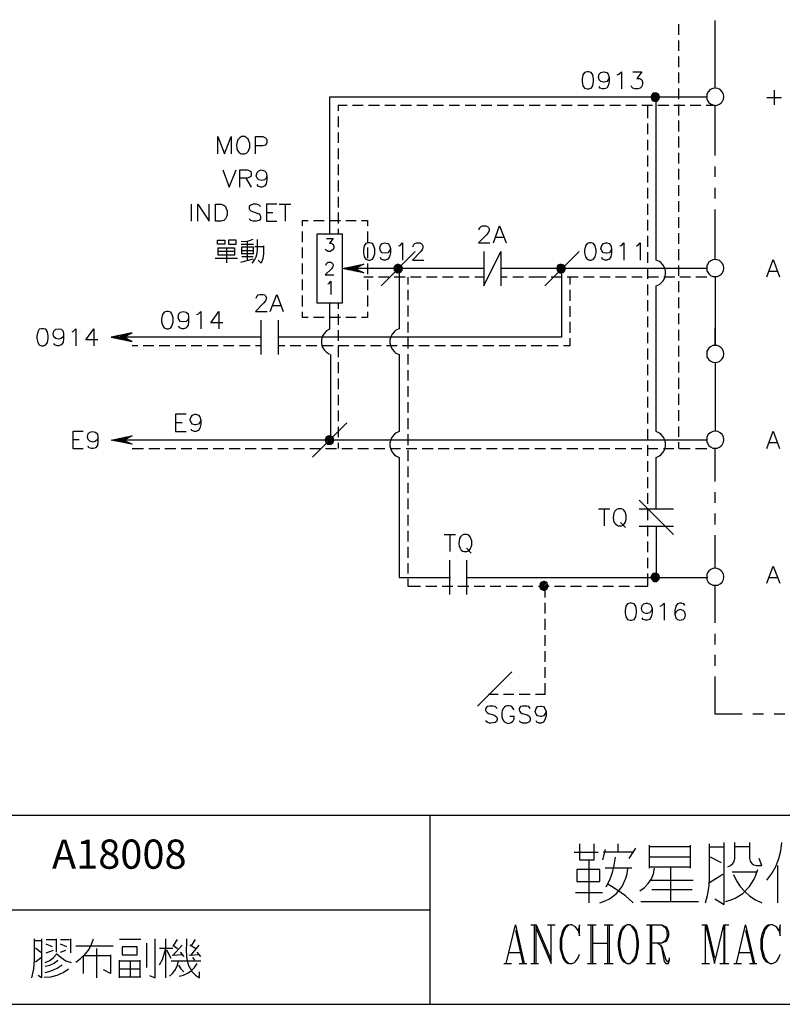
# Model space of a CAD drawing. Units: millimetres. Extents: x -1595 to 5917, y -2232 to 219.
# Drawn here: x 1443 to 1509, y -432 to -347 of the extents above; entities that cross this region are included whole.
import ezdxf
from ezdxf.enums import TextEntityAlignment as Align

# ---------------------------------------------------------------- set-up
doc = ezdxf.new("R2010")
doc.units = ezdxf.units.MM
doc.layers.add('P', color=7, linetype='Continuous')
doc.layers.add('字型', color=3, linetype='Continuous')
doc.styles.add('CHINA', font='romans.shx', dxfattribs={"bigfont": 'chineset.shx'})

msp = doc.modelspace()

# ---------------------------------------------------------------- linework, layer by layer
at = {"layer": 'P'}
for points in [[(1626.899, -432.003), (1549.147, -432.003), (1549.147, -415.705), (1626.899, -415.705), (1626.899, -432.003), (1686.131, -432.003), (1686.131, -408.314), (1686.131, -230.62), (1404.773, -230.62), (1404.773, -408.314), (1404.773, -415.705), (1404.773, -432.003), (1478.803, -432.003), (1478.803, -415.705), (1404.773, -415.705), (1404.773, -408.314), (1404.773, -230.62), (1686.131, -230.62), (1686.131, -408.314), (1686.131, -415.705), (1626.899, -415.705)], [(1500.234, -347.39), (1500.234, -348.307)], [(1503.427, -352.911), (1503.427, -347.072)], [(1500.234, -348.783), (1500.234, -349.683)], [(1500.234, -350.159), (1500.234, -351.094)], [(1492.35, -351.482), (1492.138, -351.552), (1491.997, -351.764), (1491.927, -352.117), (1491.927, -352.329), (1491.997, -352.699), (1492.138, -352.911), (1492.35, -352.964), (1492.491, -352.964), (1492.703, -352.911), (1492.844, -352.699), (1492.914, -352.329), (1492.914, -352.117), (1492.844, -351.764), (1492.703, -351.552), (1492.491, -351.482), (1492.35, -351.482), (1492.35, -351.482)], [(1494.255, -351.976), (1494.184, -352.187), (1494.043, -352.329), (1493.832, -352.399), (1493.761, -352.399), (1493.549, -352.329), (1493.408, -352.187), (1493.338, -351.976), (1493.408, -351.694), (1493.549, -351.552), (1493.761, -351.482), (1493.832, -351.482), (1494.043, -351.552), (1494.184, -351.694), (1494.255, -351.976), (1494.255, -352.329), (1494.184, -352.699), (1494.043, -352.911), (1493.832, -352.964), (1493.69, -352.964), (1493.479, -352.911), (1493.408, -352.752)], [(1494.96, -351.764), (1495.102, -351.694), (1495.313, -351.482), (1495.313, -352.964)], [(1496.301, -351.482), (1497.077, -351.482), (1496.654, -352.064), (1496.865, -352.064), (1497.007, -352.117), (1497.077, -352.187), (1497.148, -352.399), (1497.148, -352.54), (1497.077, -352.752), (1496.936, -352.911), (1496.724, -352.964), (1496.513, -352.964), (1496.301, -352.911), (1496.23, -352.822), (1496.16, -352.699)], [(1500.234, -351.552), (1500.234, -352.47)], [(1498.241, -354.04), (1498.594, -353.669), (1498.576, -353.546), (1498.488, -353.405), (1498.382, -353.334), (1498.241, -353.316), (1498.1, -353.334), (1497.994, -353.405), (1497.906, -353.546), (1497.853, -353.669), (1497.906, -353.81), (1497.977, -353.934), (1498.047, -353.987), (1498.118, -354.022), (1498.206, -354.04), (1498.294, -354.04), (1498.365, -354.022), (1498.453, -353.969), (1498.576, -353.81), (1498.594, -353.669), (1498.594, -353.669)], [(1497.889, -353.757), (1498.312, -353.299)], [(1497.889, -353.616), (1498.171, -353.299)], [(1497.906, -353.828), (1498.418, -353.352)], [(1497.959, -353.916), (1498.488, -353.387)], [(1498.03, -353.987), (1498.559, -353.475)], [(1498.118, -354.022), (1498.594, -353.563)], [(1500.234, -352.928), (1500.234, -353.863)], [(1504.168, -353.651), (1504.133, -353.422), (1504.027, -353.21), (1503.85, -353.034), (1503.656, -352.928), (1503.427, -352.911), (1503.198, -352.928), (1502.986, -353.034), (1502.81, -353.21), (1502.704, -353.422), (1502.686, -353.651), (1502.704, -353.863), (1502.739, -353.969), (1502.863, -354.145), (1503.021, -354.269), (1503.198, -354.357), (1503.392, -354.392), (1503.586, -354.375), (1503.78, -354.286), (1503.939, -354.163), (1504.027, -354.075), (1504.133, -353.863), (1504.168, -353.651), (1504.168, -353.651)], [(1508.507, -353.069), (1508.507, -354.339)], [(1502.686, -353.669), (1470.107, -353.669), (1470.107, -365.522)], [(1471.642, -354.41), (1470.848, -354.41), (1470.848, -354.869)], [(1473.018, -354.41), (1472.1, -354.41)], [(1474.411, -354.41), (1473.476, -354.41)], [(1475.805, -354.41), (1474.87, -354.41)], [(1477.18, -354.41), (1476.246, -354.41)], [(1478.574, -354.41), (1477.639, -354.41)], [(1479.95, -354.41), (1479.05, -354.41)], [(1481.343, -354.41), (1480.426, -354.41)], [(1482.754, -354.41), (1481.819, -354.41)], [(1484.13, -354.41), (1483.195, -354.41)], [(1485.524, -354.41), (1484.589, -354.41)], [(1486.899, -354.41), (1485.982, -354.41)], [(1488.293, -354.41), (1487.358, -354.41)], [(1489.669, -354.41), (1488.752, -354.41)], [(1491.062, -354.41), (1490.127, -354.41)], [(1492.456, -354.41), (1491.539, -354.41)], [(1493.832, -354.41), (1492.932, -354.41)], [(1495.243, -354.41), (1494.308, -354.41)], [(1496.619, -354.41), (1495.701, -354.41)], [(1496.848, -389.229), (1498.329, -389.229), (1498.329, -384.784), (1498.594, -384.661), (1498.718, -384.555), (1498.929, -384.325), (1499.053, -384.079), (1499.123, -383.814), (1499.123, -383.532), (1499.053, -383.267), (1498.929, -383.02), (1498.718, -382.791), (1498.594, -382.685), (1498.329, -382.562), (1498.329, -369.967), (1498.594, -369.844), (1498.718, -369.738), (1498.929, -369.526), (1499.053, -369.28), (1499.123, -368.997), (1499.123, -368.715), (1499.053, -368.45), (1498.912, -368.186), (1498.718, -367.957), (1498.594, -367.868), (1498.329, -367.745), (1498.329, -353.687)], [(1498.012, -354.41), (1497.077, -354.41)], [(1497.589, -355.486), (1497.589, -354.428)], [(1498.418, -354.004), (1498.576, -353.828)], [(1499.405, -354.41), (1498.471, -354.41)], [(1500.781, -354.41), (1499.846, -354.41)], [(1500.234, -354.322), (1500.234, -355.257)], [(1502.175, -354.41), (1501.24, -354.41)], [(1503.427, -354.41), (1502.633, -354.41)], [(1503.427, -358.731), (1503.427, -354.392)], [(1507.872, -353.704), (1509.142, -353.704)], [(1470.848, -355.345), (1470.848, -356.262)], [(1497.589, -356.879), (1497.589, -355.962)], [(1500.234, -355.698), (1500.234, -356.632)], [(1470.848, -356.738), (1470.848, -357.638)], [(1460.459, -358.573), (1460.459, -357.091), (1461.023, -358.573), (1461.605, -357.091), (1461.605, -358.573)], [(1462.505, -357.091), (1462.364, -357.179), (1462.24, -357.303), (1462.187, -357.373), (1462.117, -357.55), (1462.064, -357.832), (1462.099, -358.114), (1462.17, -358.29), (1462.276, -358.432), (1462.417, -358.537), (1462.505, -358.573), (1462.787, -358.573), (1462.928, -358.52), (1463.087, -358.361), (1463.14, -358.238), (1463.21, -358.026), (1463.21, -357.673), (1463.14, -357.461), (1463.087, -357.303), (1462.928, -357.179), (1462.787, -357.091), (1462.505, -357.091), (1462.505, -357.091)], [(1463.722, -358.573), (1463.722, -357.091), (1464.357, -357.091), (1464.569, -357.179), (1464.622, -357.25), (1464.692, -357.391), (1464.692, -357.603), (1464.622, -357.726), (1464.569, -357.814), (1464.357, -357.885), (1463.722, -357.885)], [(1497.589, -358.255), (1497.589, -357.356)], [(1500.234, -357.091), (1500.234, -358.026)], [(1470.848, -358.114), (1470.848, -359.049)], [(1497.589, -359.666), (1497.589, -358.731)], [(1500.234, -358.502), (1500.234, -359.402)], [(1470.848, -359.508), (1470.848, -360.425)], [(1460.882, -359.966), (1461.447, -361.448), (1462.029, -359.966)], [(1462.364, -361.448), (1462.364, -359.966), (1462.999, -359.966), (1463.21, -360.037), (1463.299, -360.107), (1463.352, -360.248), (1463.352, -360.39), (1463.299, -360.531), (1463.21, -360.601), (1462.999, -360.672), (1462.364, -360.672)], [(1464.692, -360.46), (1464.622, -360.672), (1464.48, -360.813), (1464.269, -360.883), (1463.987, -360.813), (1463.845, -360.672), (1463.775, -360.46), (1463.845, -360.178), (1463.987, -360.037), (1464.198, -359.966), (1464.48, -360.037), (1464.622, -360.178), (1464.692, -360.46), (1464.692, -360.813), (1464.622, -361.166), (1464.48, -361.377), (1464.269, -361.448), (1464.145, -361.448), (1463.934, -361.377), (1463.845, -361.236)], [(1497.589, -361.042), (1497.589, -360.125)], [(1500.234, -359.878), (1500.234, -360.795)], [(1503.427, -360.566), (1503.427, -359.666)], [(1462.875, -360.672), (1463.352, -361.448)], [(1470.848, -360.883), (1470.848, -361.818)], [(1500.234, -361.271), (1500.234, -362.206)], [(1497.589, -362.436), (1497.589, -361.501)], [(1503.427, -362.436), (1503.427, -361.501)], [(1458.148, -362.912), (1458.148, -364.394)], [(1458.73, -364.394), (1458.73, -362.912), (1459.7, -364.394), (1459.7, -362.912)], [(1460.265, -364.394), (1460.265, -362.912), (1460.759, -362.912), (1460.97, -363), (1461.111, -363.124), (1461.182, -363.282), (1461.27, -363.494), (1461.27, -363.847), (1461.182, -364.058), (1461.111, -364.182), (1460.97, -364.341), (1460.759, -364.394), (1460.265, -364.394), (1460.265, -364.394)], [(1464.145, -363.124), (1464.022, -363), (1463.81, -362.912), (1463.51, -362.912), (1463.299, -363), (1463.175, -363.124), (1463.175, -363.282), (1463.228, -363.423), (1463.299, -363.494), (1463.44, -363.547), (1463.863, -363.706), (1464.022, -363.759), (1464.075, -363.847), (1464.145, -363.97), (1464.145, -364.182), (1464.022, -364.341), (1463.81, -364.394), (1463.51, -364.394), (1463.299, -364.341), (1463.175, -364.182)], [(1465.556, -362.912), (1464.657, -362.912), (1464.657, -364.394), (1465.556, -364.394)], [(1465.768, -362.912), (1466.774, -362.912)], [(1466.262, -362.912), (1466.262, -364.394)], [(1470.848, -362.277), (1470.848, -363.212)], [(1497.589, -363.829), (1497.589, -362.894)], [(1500.234, -362.647), (1500.234, -363.582)], [(1464.657, -363.635), (1465.204, -363.635)], [(1470.848, -363.653), (1470.848, -364.588)], [(1503.427, -367.71), (1503.427, -363.37)], [(1467.761, -364.799), (1467.761, -364.323), (1468.273, -364.323)], [(1468.714, -364.323), (1469.649, -364.323)], [(1470.107, -364.323), (1471.042, -364.323)], [(1471.501, -364.323), (1472.418, -364.323)], [(1472.877, -364.323), (1473.388, -364.323), (1473.388, -364.799)], [(1497.589, -365.205), (1497.589, -364.27)], [(1500.234, -364.041), (1500.234, -364.976)], [(1467.761, -366.193), (1467.761, -365.275)], [(1470.848, -365.046), (1470.848, -365.522)], [(1473.388, -365.275), (1473.388, -366.193)], [(1483.037, -365.134), (1483.037, -365.046), (1483.107, -364.923), (1483.195, -364.835), (1483.319, -364.782), (1483.619, -364.782), (1483.742, -364.835), (1483.83, -364.923), (1483.883, -365.046), (1483.883, -365.205), (1483.83, -365.346), (1483.672, -365.558), (1482.984, -366.263), (1483.954, -366.263)], [(1484.254, -366.263), (1484.8, -364.782), (1485.365, -366.263)], [(1500.234, -365.434), (1500.234, -366.351)], [(1460.424, -366.387), (1460.424, -366.034), (1461.059, -366.034), (1461.059, -366.387), (1460.424, -366.387)], [(1461.394, -366.034), (1461.394, -366.387), (1462.029, -366.387), (1462.029, -366.034), (1461.394, -366.034)], [(1462.487, -366.105), (1462.858, -366.14), (1463.193, -366.069), (1463.51, -365.946)], [(1462.487, -366.387), (1463.546, -366.387)], [(1462.999, -366.105), (1462.999, -367.78)], [(1463.422, -368.01), (1463.616, -367.763), (1463.757, -367.48), (1463.863, -367.163), (1463.881, -366.845), (1463.881, -365.981)], [(1469.843, -365.875), (1470.425, -365.875), (1470.107, -366.299), (1470.266, -366.299), (1470.372, -366.369), (1470.425, -366.404), (1470.478, -366.581), (1470.478, -366.687), (1470.425, -366.828), (1470.319, -366.934), (1470.16, -367.004), (1470.001, -367.004), (1469.843, -366.934), (1469.737, -366.792)], [(1473.459, -366.263), (1473.247, -366.316), (1473.088, -366.528), (1473.035, -366.898), (1473.035, -367.11), (1473.088, -367.463), (1473.247, -367.674), (1473.459, -367.745), (1473.6, -367.745), (1473.811, -367.674), (1473.917, -367.533), (1474.023, -367.198), (1474.023, -366.81), (1473.917, -366.457), (1473.811, -366.316), (1473.6, -366.263), (1473.459, -366.263), (1473.459, -366.263)], [(1475.364, -366.74), (1475.293, -366.951), (1475.152, -367.11), (1474.94, -367.163), (1474.658, -367.11), (1474.517, -366.951), (1474.446, -366.74), (1474.517, -366.475), (1474.658, -366.316), (1474.87, -366.263), (1475.152, -366.316), (1475.293, -366.475), (1475.364, -366.74), (1475.364, -367.11), (1475.293, -367.463), (1475.152, -367.674), (1474.94, -367.745), (1474.782, -367.745), (1474.57, -367.674), (1474.517, -367.533)], [(1476.052, -366.528), (1476.21, -366.475), (1476.422, -366.263), (1476.422, -367.745)], [(1477.322, -366.616), (1477.322, -366.528), (1477.392, -366.404), (1477.48, -366.316), (1477.604, -366.263), (1477.904, -366.263), (1478.027, -366.316), (1478.115, -366.404), (1478.168, -366.528), (1478.168, -366.687), (1478.115, -366.828), (1477.957, -367.039), (1477.269, -367.745), (1478.239, -367.745)], [(1484.465, -365.769), (1485.153, -365.769)], [(1492.562, -366.263), (1492.35, -366.316), (1492.209, -366.528), (1492.138, -366.898), (1492.138, -367.11), (1492.209, -367.463), (1492.35, -367.674), (1492.562, -367.745), (1492.703, -367.745), (1492.914, -367.674), (1493.055, -367.463), (1493.126, -367.11), (1493.126, -366.898), (1493.055, -366.528), (1492.914, -366.316), (1492.703, -366.263), (1492.562, -366.263), (1492.562, -366.263)], [(1494.467, -366.74), (1494.396, -366.951), (1494.255, -367.11), (1494.043, -367.163), (1493.973, -367.163), (1493.761, -367.11), (1493.62, -366.951), (1493.549, -366.74), (1493.62, -366.475), (1493.761, -366.316), (1493.973, -366.263), (1494.043, -366.263), (1494.255, -366.316), (1494.396, -366.475), (1494.467, -366.74), (1494.467, -367.11), (1494.396, -367.463), (1494.255, -367.674), (1494.043, -367.745), (1493.902, -367.745), (1493.69, -367.674), (1493.62, -367.533)], [(1495.172, -366.528), (1495.313, -366.475), (1495.525, -366.263), (1495.525, -367.745)], [(1496.583, -366.528), (1496.724, -366.475), (1496.936, -366.263), (1496.936, -367.745)], [(1497.589, -366.598), (1497.589, -365.664)], [(1461.905, -366.687), (1461.905, -367.322), (1460.494, -367.322), (1460.494, -366.687), (1461.905, -366.687)], [(1461.905, -367.004), (1460.494, -367.004)], [(1461.2, -366.687), (1461.2, -367.974)], [(1462.54, -367.233), (1462.54, -366.616), (1463.51, -366.616), (1463.51, -367.233)], [(1462.54, -366.916), (1463.51, -366.916)], [(1463.51, -367.198), (1462.54, -367.198)], [(1463.651, -366.581), (1464.392, -366.581)], [(1464.392, -366.528), (1464.392, -367.198), (1464.339, -367.621), (1464.198, -368.01), (1463.934, -367.745)], [(1467.761, -367.569), (1467.761, -366.651)], [(1473.388, -366.651), (1473.388, -367.569)], [(1477.498, -367.004), (1474.552, -369.967)], [(1483.425, -367.004), (1483.425, -369.967), (1484.906, -367.004), (1484.906, -369.967)], [(1491.662, -367.004), (1488.699, -369.967)], [(1497.589, -367.974), (1497.589, -367.075)], [(1500.234, -366.81), (1500.234, -367.745)], [(1460.229, -367.586), (1462.17, -367.586)], [(1462.452, -367.939), (1463.546, -367.639)], [(1463.51, -367.463), (1462.54, -367.463)], [(1467.761, -368.962), (1467.761, -368.045)], [(1469.79, -368.186), (1469.843, -368.045), (1469.896, -367.974), (1470.001, -367.939), (1470.213, -367.939), (1470.319, -367.974), (1470.372, -368.045), (1470.425, -368.151), (1470.425, -368.256), (1470.372, -368.362), (1470.266, -368.503), (1469.737, -369.033), (1470.478, -369.033)], [(1473.388, -368.045), (1473.388, -368.962)], [(1504.168, -368.45), (1504.133, -368.204), (1504.027, -368.027), (1503.939, -367.921), (1503.78, -367.798), (1503.586, -367.727), (1503.409, -367.71), (1503.215, -367.727), (1503.039, -367.815), (1502.88, -367.939), (1502.757, -368.115), (1502.704, -368.204), (1502.686, -368.45), (1502.704, -368.68), (1502.739, -368.768), (1502.863, -368.944), (1503.021, -369.068), (1503.198, -369.156), (1503.392, -369.174), (1503.586, -369.156), (1503.78, -369.085), (1503.939, -368.962), (1504.027, -368.891), (1504.133, -368.68), (1504.168, -368.45), (1504.168, -368.45)], [(1507.872, -369.191), (1508.419, -367.71), (1508.983, -369.191)], [(1490.127, -368.486), (1490.127, -374.412), (1465.662, -374.412)], [(1471.219, -368.486), (1473.071, -368.098), (1472.33, -368.486), (1473.071, -368.839), (1471.219, -368.486), (1471.219, -368.486)], [(1471.395, -368.521), (1471.483, -368.415)], [(1471.501, -368.539), (1471.659, -368.398)], [(1471.607, -368.574), (1471.818, -368.362)], [(1471.712, -368.592), (1471.995, -368.327)], [(1471.836, -368.609), (1472.136, -368.292)], [(1471.959, -368.627), (1472.312, -368.256)], [(1472.065, -368.645), (1472.489, -368.221)], [(1472.153, -368.68), (1472.347, -368.486)], [(1472.259, -368.697), (1472.436, -368.521)], [(1483.425, -368.486), (1472.33, -368.486)], [(1472.365, -368.433), (1472.647, -368.186)], [(1472.365, -368.715), (1472.524, -368.574)], [(1472.471, -368.733), (1472.612, -368.627)], [(1472.612, -368.75), (1472.683, -368.68)], [(1472.647, -368.309), (1472.788, -368.168)], [(1472.718, -368.786), (1472.771, -368.715)], [(1472.894, -368.186), (1472.965, -368.115)], [(1476.122, -368.486), (1476.122, -373.672), (1475.84, -373.795), (1475.716, -373.901), (1475.522, -374.13), (1475.399, -374.377), (1475.328, -374.642), (1475.328, -374.924), (1475.399, -375.189), (1475.522, -375.435), (1475.716, -375.665), (1475.84, -375.771), (1476.122, -375.894), (1476.122, -382.562), (1475.84, -382.685), (1475.716, -382.791), (1475.522, -383.02), (1475.399, -383.267), (1475.328, -383.532), (1475.328, -383.814), (1475.399, -384.079), (1475.522, -384.325), (1475.716, -384.555), (1475.84, -384.661), (1476.122, -384.784), (1476.122, -395.156), (1480.567, -395.156)], [(1476.016, -368.839), (1476.404, -368.486), (1476.369, -368.327), (1476.299, -368.204), (1476.157, -368.151), (1476.016, -368.098), (1475.893, -368.151), (1475.769, -368.204), (1475.681, -368.327), (1475.664, -368.486), (1475.681, -368.627), (1475.769, -368.733), (1475.893, -368.821), (1476.016, -368.839), (1476.157, -368.821), (1476.299, -368.733), (1476.369, -368.627), (1476.404, -368.486), (1476.404, -368.486)], [(1475.664, -368.539), (1476.104, -368.115)], [(1475.664, -368.415), (1475.981, -368.115)], [(1475.699, -368.645), (1476.21, -368.151)], [(1475.734, -368.733), (1476.263, -368.204)], [(1475.822, -368.786), (1476.334, -368.274)], [(1475.91, -368.821), (1476.369, -368.362)], [(1476.193, -368.803), (1476.351, -368.645)], [(1502.686, -368.486), (1487.87, -368.486), (1484.906, -368.486)], [(1489.739, -368.539), (1490.18, -368.115)], [(1489.739, -368.415), (1490.039, -368.115)], [(1490.092, -368.839), (1490.48, -368.486), (1490.427, -368.327), (1490.374, -368.204), (1490.269, -368.151), (1490.145, -368.115), (1490.057, -368.115), (1489.986, -368.115), (1489.898, -368.151), (1489.81, -368.239), (1489.757, -368.327), (1489.739, -368.486), (1489.757, -368.627), (1489.845, -368.75), (1489.916, -368.803), (1490.004, -368.839), (1490.074, -368.856), (1490.163, -368.839), (1490.286, -368.803), (1490.374, -368.733), (1490.427, -368.627), (1490.48, -368.486), (1490.48, -368.486)], [(1489.775, -368.645), (1490.269, -368.151)], [(1489.81, -368.733), (1490.339, -368.204)], [(1489.88, -368.786), (1490.41, -368.274)], [(1489.986, -368.821), (1490.445, -368.362)], [(1490.269, -368.803), (1490.427, -368.645)], [(1497.589, -369.368), (1497.589, -368.45)], [(1500.234, -368.204), (1500.234, -369.121)], [(1508.084, -368.697), (1508.789, -368.697)], [(1467.761, -370.338), (1467.761, -369.438)], [(1469.966, -369.791), (1470.072, -369.756), (1470.231, -369.579), (1470.231, -370.708)], [(1473.864, -369.227), (1473.071, -369.227)], [(1473.388, -369.438), (1473.388, -370.338)], [(1475.24, -369.227), (1474.323, -369.227)], [(1476.634, -369.227), (1475.699, -369.227)], [(1476.863, -369.227), (1476.863, -369.844)], [(1478.009, -369.227), (1477.092, -369.227)], [(1479.403, -369.227), (1478.468, -369.227)], [(1480.796, -369.227), (1479.862, -369.227)], [(1482.172, -369.227), (1481.273, -369.227)], [(1483.425, -369.227), (1482.649, -369.227)], [(1485.453, -369.227), (1484.906, -369.227)], [(1486.847, -369.227), (1485.929, -369.227)], [(1488.804, -369.227), (1487.323, -369.227)], [(1490.198, -369.227), (1489.263, -369.227)], [(1491.574, -369.227), (1490.639, -369.227)], [(1490.868, -369.227), (1490.868, -369.862)], [(1492.967, -369.227), (1492.032, -369.227)], [(1494.343, -369.227), (1493.444, -369.227)], [(1495.737, -369.227), (1494.819, -369.227)], [(1497.112, -369.227), (1496.213, -369.227)], [(1498.524, -369.227), (1497.589, -369.227)], [(1499.917, -369.227), (1498.982, -369.227)], [(1500.234, -369.579), (1500.234, -370.514)], [(1501.293, -369.227), (1500.376, -369.227)], [(1502.686, -369.227), (1501.751, -369.227)], [(1503.427, -369.191), (1503.427, -375.118), (1503.427, -373.636)], [(1476.863, -370.303), (1476.863, -371.22)], [(1490.868, -370.32), (1490.868, -371.255)], [(1497.589, -370.779), (1497.589, -369.844)], [(1463.775, -371.043), (1463.863, -370.832), (1463.934, -370.761), (1464.075, -370.708), (1464.357, -370.708), (1464.498, -370.761), (1464.569, -370.832), (1464.622, -370.973), (1464.622, -371.132), (1464.569, -371.255), (1464.41, -371.467), (1463.722, -372.19), (1464.71, -372.19)], [(1464.992, -372.19), (1465.556, -370.708), (1466.103, -372.19)], [(1467.761, -371.749), (1467.761, -370.814)], [(1470.107, -371.449), (1470.107, -373.707), (1469.843, -373.866), (1469.631, -374.077), (1469.472, -374.342), (1469.419, -374.642), (1469.419, -374.942), (1469.472, -375.241), (1469.631, -375.488), (1469.843, -375.7), (1470.107, -375.876)], [(1470.848, -371.449), (1470.848, -371.961)], [(1473.388, -370.814), (1473.388, -371.749)], [(1497.589, -372.155), (1497.589, -371.22)], [(1500.234, -370.99), (1500.234, -371.908)], [(1456.031, -372.19), (1455.82, -372.243), (1455.679, -372.455), (1455.608, -372.825), (1455.608, -373.037), (1455.679, -373.372), (1455.82, -373.583), (1456.031, -373.672), (1456.19, -373.672), (1456.402, -373.583), (1456.49, -373.442), (1456.596, -373.107), (1456.596, -372.737), (1456.49, -372.384), (1456.402, -372.243), (1456.19, -372.19), (1456.031, -372.19), (1456.031, -372.19)], [(1457.936, -372.666), (1457.884, -372.878), (1457.725, -373.037), (1457.513, -373.09), (1457.249, -373.037), (1457.09, -372.878), (1457.037, -372.666), (1457.09, -372.402), (1457.249, -372.243), (1457.46, -372.19), (1457.725, -372.243), (1457.884, -372.402), (1457.936, -372.666), (1457.936, -373.037), (1457.884, -373.372), (1457.725, -373.583), (1457.513, -373.672), (1457.372, -373.672), (1457.16, -373.583), (1457.09, -373.46)], [(1458.642, -372.455), (1458.783, -372.402), (1458.995, -372.19), (1458.995, -373.672)], [(1460.9, -373.16), (1459.841, -373.16), (1460.547, -372.19), (1460.547, -373.672)], [(1465.204, -371.678), (1465.892, -371.678)], [(1468.273, -372.701), (1467.761, -372.701), (1467.761, -372.208)], [(1473.388, -372.208), (1473.388, -372.701), (1472.877, -372.701)], [(1476.863, -371.678), (1476.863, -372.613)], [(1490.868, -371.714), (1490.868, -372.649)], [(1464.181, -372.931), (1464.181, -375.894)], [(1465.662, -372.931), (1465.662, -375.894)], [(1469.649, -372.701), (1468.714, -372.701)], [(1471.042, -372.701), (1470.107, -372.701)], [(1470.848, -372.419), (1470.848, -373.336)], [(1472.418, -372.701), (1471.501, -372.701)], [(1476.863, -373.072), (1476.863, -374.007)], [(1490.868, -373.09), (1490.868, -374.024)], [(1497.589, -373.548), (1497.589, -372.613)], [(1500.234, -372.366), (1500.234, -373.284)], [(1445.236, -373.672), (1445.025, -373.725), (1444.901, -373.936), (1444.813, -374.307), (1444.813, -374.518), (1444.901, -374.853), (1445.025, -375.065), (1445.236, -375.153), (1445.395, -375.153), (1445.607, -375.065), (1445.748, -374.853), (1445.819, -374.518), (1445.819, -374.307), (1445.748, -373.936), (1445.607, -373.725), (1445.395, -373.672), (1445.236, -373.672), (1445.236, -373.672)], [(1447.141, -374.148), (1447.089, -374.36), (1446.93, -374.518), (1446.718, -374.571), (1446.454, -374.518), (1446.295, -374.36), (1446.242, -374.148), (1446.295, -373.883), (1446.454, -373.725), (1446.665, -373.672), (1446.93, -373.725), (1447.089, -373.883), (1447.141, -374.148), (1447.141, -374.518), (1447.089, -374.853), (1446.93, -375.065), (1446.718, -375.153), (1446.595, -375.153), (1446.383, -375.065), (1446.295, -374.942)], [(1447.865, -373.936), (1447.988, -373.883), (1448.2, -373.672), (1448.2, -375.153)], [(1450.105, -374.642), (1449.046, -374.642), (1449.752, -373.672), (1449.752, -375.153)], [(1453.068, -374.024), (1451.234, -374.412), (1453.068, -374.765), (1452.327, -374.412), (1453.068, -374.024), (1453.068, -374.024)], [(1452.927, -374.113), (1452.962, -374.042)], [(1470.848, -373.795), (1470.848, -374.73)], [(1497.589, -374.924), (1497.589, -374.007)], [(1500.234, -373.76), (1500.234, -374.695)], [(1451.392, -374.43), (1451.498, -374.342)], [(1451.516, -374.448), (1451.675, -374.307)], [(1451.639, -374.465), (1451.816, -374.289)], [(1451.745, -374.518), (1451.992, -374.236)], [(1451.851, -374.536), (1452.169, -374.218)], [(1451.957, -374.554), (1452.327, -374.183)], [(1452.063, -374.571), (1452.486, -374.148)], [(1452.186, -374.606), (1452.345, -374.412)], [(1452.292, -374.624), (1452.433, -374.448)], [(1464.181, -374.412), (1452.327, -374.412)], [(1452.398, -374.36), (1452.645, -374.113)], [(1452.398, -374.642), (1452.521, -374.501)], [(1452.504, -374.659), (1452.609, -374.536)], [(1452.609, -374.677), (1452.715, -374.571)], [(1452.645, -374.236), (1452.821, -374.095)], [(1452.715, -374.712), (1452.804, -374.624)], [(1452.821, -374.73), (1452.874, -374.677)], [(1476.863, -374.448), (1476.863, -375.383)], [(1490.868, -374.501), (1490.868, -375.153), (1490.304, -375.153)], [(1453.544, -375.153), (1453.068, -375.153)], [(1454.938, -375.153), (1454.003, -375.153)], [(1456.314, -375.153), (1455.379, -375.153)], [(1457.707, -375.153), (1456.772, -375.153)], [(1459.083, -375.153), (1458.166, -375.153)], [(1460.476, -375.153), (1459.542, -375.153)], [(1461.852, -375.153), (1460.953, -375.153)], [(1463.246, -375.153), (1462.329, -375.153)], [(1464.181, -375.153), (1463.722, -375.153)], [(1466.244, -375.153), (1465.662, -375.153)], [(1467.638, -375.153), (1466.703, -375.153)], [(1469.014, -375.153), (1468.079, -375.153)], [(1470.407, -375.153), (1469.472, -375.153)], [(1470.848, -375.189), (1470.848, -376.123)], [(1471.783, -375.153), (1470.866, -375.153)], [(1473.176, -375.153), (1472.242, -375.153)], [(1474.57, -375.153), (1473.653, -375.153)], [(1475.946, -375.153), (1475.029, -375.153)], [(1477.357, -375.153), (1476.422, -375.153)], [(1478.733, -375.153), (1477.815, -375.153)], [(1480.126, -375.153), (1479.191, -375.153)], [(1481.52, -375.153), (1480.585, -375.153)], [(1482.895, -375.153), (1481.961, -375.153)], [(1484.289, -375.153), (1483.354, -375.153)], [(1485.665, -375.153), (1484.765, -375.153)], [(1487.058, -375.153), (1486.141, -375.153)], [(1488.434, -375.153), (1487.534, -375.153)], [(1489.845, -375.153), (1488.91, -375.153)], [(1497.589, -376.317), (1497.589, -375.383)], [(1500.234, -375.153), (1500.234, -376.07)], [(1504.168, -375.859), (1504.133, -375.612), (1504.027, -375.4), (1503.939, -375.33), (1503.78, -375.206), (1503.586, -375.136), (1503.392, -375.118), (1503.198, -375.136), (1503.021, -375.224), (1502.863, -375.347), (1502.739, -375.524), (1502.704, -375.612), (1502.686, -375.859), (1502.704, -376.088), (1502.757, -376.176), (1502.88, -376.353), (1503.039, -376.476), (1503.215, -376.564), (1503.409, -376.582), (1503.586, -376.564), (1503.78, -376.494), (1503.939, -376.37), (1504.027, -376.282), (1504.133, -376.088), (1504.168, -375.859), (1504.168, -375.859)], [(1470.195, -375.894), (1470.195, -383.302)], [(1470.848, -376.564), (1470.848, -377.499)], [(1476.863, -375.859), (1476.863, -376.776)], [(1500.234, -376.529), (1500.234, -377.464)], [(1476.863, -377.252), (1476.863, -378.152)], [(1497.589, -377.693), (1497.589, -376.776)], [(1503.427, -376.6), (1503.427, -382.526)], [(1470.848, -377.958), (1470.848, -378.893)], [(1497.589, -379.087), (1497.589, -378.152)], [(1500.234, -377.923), (1500.234, -378.857)], [(1476.863, -378.628), (1476.863, -379.563)], [(1470.848, -379.369), (1470.848, -380.269)], [(1497.589, -380.48), (1497.589, -379.563)], [(1500.234, -379.298), (1500.234, -380.233)], [(1470.848, -380.745), (1470.848, -381.662)], [(1476.863, -380.022), (1476.863, -380.939)], [(1500.234, -380.692), (1500.234, -381.627)], [(1457.725, -381.062), (1456.79, -381.062), (1456.79, -382.544), (1457.725, -382.544)], [(1458.995, -381.556), (1458.907, -381.768), (1458.783, -381.909), (1458.571, -381.98), (1458.483, -381.98), (1458.272, -381.909), (1458.148, -381.768), (1458.06, -381.556), (1458.06, -381.486), (1458.148, -381.274), (1458.272, -381.133), (1458.483, -381.062), (1458.571, -381.062), (1458.783, -381.133), (1458.907, -381.274), (1458.995, -381.556), (1458.995, -381.909), (1458.907, -382.262), (1458.783, -382.473), (1458.571, -382.544), (1458.43, -382.544), (1458.219, -382.473), (1458.148, -382.332)], [(1476.863, -381.397), (1476.863, -382.332)], [(1497.589, -381.856), (1497.589, -380.939)], [(1448.835, -382.544), (1447.935, -382.544), (1447.935, -384.026), (1448.835, -384.026)], [(1450.105, -383.038), (1450.052, -383.25), (1449.893, -383.391), (1449.681, -383.461), (1449.417, -383.391), (1449.258, -383.25), (1449.205, -383.038), (1449.205, -382.967), (1449.258, -382.756), (1449.417, -382.615), (1449.629, -382.544), (1449.893, -382.615), (1450.052, -382.756), (1450.105, -383.038), (1450.105, -383.391), (1450.052, -383.743), (1449.893, -383.955), (1449.681, -384.026), (1449.54, -384.026), (1449.329, -383.955), (1449.258, -383.814)], [(1456.79, -381.768), (1457.372, -381.768)], [(1471.589, -381.803), (1468.626, -384.766)], [(1470.848, -382.138), (1470.848, -383.038)], [(1497.589, -383.267), (1497.589, -382.332)], [(1500.234, -382.103), (1500.234, -383.003)], [(1504.168, -383.267), (1504.133, -383.02), (1504.027, -382.809), (1503.85, -382.65), (1503.656, -382.544), (1503.427, -382.526), (1503.198, -382.544), (1502.986, -382.65), (1502.81, -382.809), (1502.704, -383.02), (1502.686, -383.267), (1502.704, -383.479), (1502.739, -383.567), (1502.863, -383.743), (1503.021, -383.885), (1503.198, -383.973), (1503.392, -383.99), (1503.586, -383.973), (1503.78, -383.902), (1503.939, -383.779), (1504.027, -383.69), (1504.133, -383.479), (1504.168, -383.267), (1504.168, -383.267)], [(1507.872, -384.008), (1508.419, -382.526), (1508.983, -384.008)], [(1447.935, -383.25), (1448.482, -383.25)], [(1453.068, -383.655), (1451.234, -383.285), (1453.068, -382.914), (1452.327, -383.285), (1453.068, -383.655), (1453.068, -383.655)], [(1451.392, -383.32), (1451.498, -383.232)], [(1451.516, -383.338), (1451.675, -383.197)], [(1451.639, -383.355), (1451.816, -383.179)], [(1451.745, -383.391), (1451.992, -383.126)], [(1451.851, -383.408), (1452.169, -383.108)], [(1451.957, -383.426), (1452.327, -383.073)], [(1452.063, -383.444), (1452.486, -383.02)], [(1452.186, -383.461), (1452.345, -383.302)], [(1452.292, -383.496), (1452.433, -383.338)], [(1502.686, -383.285), (1452.327, -383.285)], [(1452.398, -383.25), (1452.645, -383.003)], [(1452.398, -383.514), (1452.521, -383.391)], [(1452.645, -383.126), (1452.821, -382.967)], [(1452.927, -383.003), (1452.962, -382.932)], [(1469.737, -383.355), (1470.178, -382.914)], [(1469.737, -383.232), (1470.054, -382.914)], [(1470.09, -383.655), (1470.478, -383.285), (1470.442, -383.161), (1470.372, -383.02), (1470.231, -382.95), (1470.107, -382.914), (1469.966, -382.95), (1469.843, -383.02), (1469.754, -383.161), (1469.737, -383.285), (1469.754, -383.426), (1469.843, -383.549), (1469.966, -383.638), (1470.107, -383.655), (1470.231, -383.638), (1470.372, -383.549), (1470.442, -383.426), (1470.478, -383.285), (1470.478, -383.285)], [(1469.772, -383.444), (1470.284, -382.967)], [(1469.843, -383.532), (1470.337, -383.003)], [(1469.896, -383.602), (1470.407, -383.091)], [(1469.984, -383.638), (1470.442, -383.179)], [(1476.863, -382.791), (1476.863, -383.726)], [(1452.504, -383.532), (1452.609, -383.426)], [(1452.609, -383.567), (1452.715, -383.461)], [(1452.715, -383.602), (1452.804, -383.514)], [(1452.821, -383.62), (1452.874, -383.549)], [(1453.068, -384.026), (1454.038, -384.026)], [(1454.514, -384.026), (1455.449, -384.026)], [(1455.89, -384.026), (1456.825, -384.026)], [(1457.284, -384.026), (1458.219, -384.026)], [(1458.677, -384.026), (1459.594, -384.026)], [(1460.053, -384.026), (1460.988, -384.026)], [(1461.447, -384.026), (1462.381, -384.026)], [(1462.822, -384.026), (1463.757, -384.026)], [(1464.234, -384.026), (1465.151, -384.026)], [(1465.627, -384.026), (1466.527, -384.026)], [(1467.003, -384.026), (1467.938, -384.026)], [(1468.396, -384.026), (1469.314, -384.026)], [(1469.772, -384.026), (1470.707, -384.026)], [(1470.266, -383.62), (1470.425, -383.444)], [(1470.848, -383.514), (1470.848, -384.026)], [(1471.166, -384.026), (1472.1, -384.026)], [(1472.559, -384.026), (1473.476, -384.026)], [(1473.935, -384.026), (1474.87, -384.026)], [(1475.346, -384.026), (1476.246, -384.026)], [(1476.722, -384.026), (1477.639, -384.026)], [(1476.863, -384.167), (1476.863, -385.102)], [(1478.115, -384.026), (1479.05, -384.026)], [(1479.491, -384.026), (1480.426, -384.026)], [(1480.885, -384.026), (1481.819, -384.026)], [(1482.278, -384.026), (1483.195, -384.026)], [(1483.654, -384.026), (1484.589, -384.026)], [(1485.047, -384.026), (1485.982, -384.026)], [(1486.423, -384.026), (1487.358, -384.026)], [(1487.834, -384.026), (1488.752, -384.026)], [(1489.228, -384.026), (1490.127, -384.026)], [(1490.604, -384.026), (1491.539, -384.026)], [(1491.997, -384.026), (1492.932, -384.026)], [(1493.373, -384.026), (1494.308, -384.026)], [(1494.766, -384.026), (1495.701, -384.026)], [(1496.16, -384.026), (1497.077, -384.026)], [(1497.536, -384.026), (1498.471, -384.026)], [(1497.589, -384.643), (1497.589, -383.726)], [(1498.947, -384.026), (1499.846, -384.026)], [(1500.234, -383.479), (1500.234, -384.008)], [(1500.323, -384.026), (1501.24, -384.026)], [(1501.716, -384.026), (1502.686, -384.026)], [(1503.427, -386.865), (1503.427, -384.008)], [(1508.084, -383.496), (1508.789, -383.496)], [(1476.863, -385.56), (1476.863, -386.495)], [(1497.589, -386.036), (1497.589, -385.102)], [(1497.589, -387.43), (1497.589, -386.495)], [(1476.863, -386.971), (1476.863, -387.871)], [(1476.863, -388.33), (1476.863, -389.264)], [(1496.848, -388.488), (1499.811, -391.452)], [(1497.589, -388.806), (1497.589, -387.871)], [(1503.427, -388.718), (1503.427, -387.783)], [(1493.338, -389.211), (1494.325, -389.211)], [(1493.832, -389.211), (1493.832, -390.693)], [(1495.031, -389.211), (1494.89, -389.282), (1494.749, -389.423), (1494.661, -389.6), (1494.59, -389.97), (1494.625, -390.235), (1494.696, -390.393), (1494.802, -390.534), (1494.943, -390.64), (1495.031, -390.693), (1495.313, -390.693), (1495.454, -390.623), (1495.525, -390.57), (1495.631, -390.411), (1495.737, -390.146), (1495.737, -389.758), (1495.631, -389.494), (1495.525, -389.353), (1495.454, -389.282), (1495.313, -389.211), (1495.031, -389.211), (1495.031, -389.211)], [(1497.589, -390.199), (1497.589, -389.264)], [(1498.329, -389.229), (1499.811, -389.229)], [(1476.863, -389.741), (1476.863, -390.658)], [(1503.427, -390.57), (1503.427, -389.635)], [(1495.243, -390.411), (1495.666, -390.834)], [(1496.848, -390.711), (1499.811, -390.711)], [(1497.589, -391.575), (1497.589, -390.675)], [(1498.329, -390.711), (1498.329, -395.156)], [(1476.863, -391.116), (1476.863, -392.034)], [(1480.02, -391.434), (1480.99, -391.434)], [(1480.497, -391.434), (1480.497, -392.916)], [(1481.714, -391.434), (1481.555, -391.487), (1481.414, -391.646), (1481.326, -391.787), (1481.273, -392.175), (1481.308, -392.475), (1481.379, -392.633), (1481.484, -392.792), (1481.625, -392.88), (1481.714, -392.916), (1481.978, -392.916), (1482.137, -392.845), (1482.26, -392.704), (1482.402, -392.351), (1482.402, -391.981), (1482.26, -391.628), (1482.137, -391.487), (1481.978, -391.434), (1481.714, -391.434), (1481.714, -391.434)], [(1503.427, -394.344), (1503.427, -391.487)], [(1476.863, -392.51), (1476.863, -393.445)], [(1481.925, -392.633), (1482.349, -393.057)], [(1497.589, -392.969), (1497.589, -392.034)], [(1497.589, -394.344), (1497.589, -393.445)], [(1476.863, -393.903), (1476.863, -394.821)], [(1480.461, -393.656), (1480.461, -396.62)], [(1481.943, -393.656), (1481.943, -396.62)], [(1504.168, -395.085), (1504.133, -394.856), (1504.027, -394.662), (1503.939, -394.574), (1503.78, -394.45), (1503.586, -394.38), (1503.409, -394.344), (1503.215, -394.38), (1503.039, -394.468), (1502.88, -394.591), (1502.757, -394.75), (1502.704, -394.856), (1502.686, -395.085), (1502.704, -395.332), (1502.81, -395.544), (1502.986, -395.703), (1503.198, -395.808), (1503.427, -395.826), (1503.656, -395.808), (1503.85, -395.703), (1504.027, -395.544), (1504.133, -395.332), (1504.168, -395.085), (1504.168, -395.085)], [(1507.872, -395.65), (1508.419, -394.168), (1509.001, -395.65)], [(1476.863, -395.279), (1476.863, -395.897), (1477.957, -395.897)], [(1481.943, -395.156), (1502.774, -395.156)], [(1496.477, -395.897), (1497.589, -395.897), (1497.589, -394.821)], [(1498.241, -395.509), (1498.594, -395.138), (1498.576, -394.979), (1498.488, -394.874), (1498.382, -394.803), (1498.241, -394.768), (1498.1, -394.803), (1497.994, -394.874), (1497.906, -394.979), (1497.853, -395.138), (1497.906, -395.279), (1497.959, -395.367), (1498.065, -395.456), (1498.135, -395.491), (1498.206, -395.509), (1498.294, -395.509), (1498.365, -395.491), (1498.453, -395.42), (1498.576, -395.279), (1498.594, -395.138), (1498.594, -395.138)], [(1497.889, -395.226), (1498.312, -394.768)], [(1497.889, -395.085), (1498.171, -394.768)], [(1497.906, -395.297), (1498.418, -394.821)], [(1497.959, -395.385), (1498.488, -394.856)], [(1498.03, -395.456), (1498.559, -394.926)], [(1498.118, -395.491), (1498.594, -395.032)], [(1498.418, -395.473), (1498.576, -395.297)], [(1508.084, -395.156), (1508.789, -395.156)], [(1478.433, -395.897), (1479.368, -395.897)], [(1479.826, -395.897), (1480.744, -395.897)], [(1481.202, -395.897), (1482.137, -395.897)], [(1482.596, -395.897), (1483.53, -395.897)], [(1483.971, -395.897), (1484.906, -395.897)], [(1485.365, -395.897), (1486.3, -395.897)], [(1486.776, -395.897), (1487.676, -395.897)], [(1488.152, -395.897), (1489.069, -395.897)], [(1488.258, -395.967), (1488.699, -395.509)], [(1488.258, -395.826), (1488.575, -395.509)], [(1488.61, -396.249), (1488.999, -395.879), (1488.946, -395.72), (1488.893, -395.614), (1488.804, -395.561), (1488.681, -395.509), (1488.593, -395.509), (1488.522, -395.526), (1488.434, -395.561), (1488.364, -395.614), (1488.293, -395.685), (1488.258, -395.879), (1488.275, -396.02), (1488.328, -396.108), (1488.434, -396.196), (1488.505, -396.232), (1488.593, -396.249), (1488.663, -396.249), (1488.787, -396.196), (1488.893, -396.126), (1488.946, -396.02), (1488.999, -395.879), (1488.999, -395.879)], [(1488.293, -396.038), (1488.787, -395.561)], [(1488.328, -396.126), (1488.857, -395.597)], [(1488.416, -396.196), (1488.928, -395.667)], [(1488.505, -396.232), (1488.963, -395.773)], [(1488.699, -395.897), (1488.699, -396.884)], [(1488.787, -396.214), (1488.946, -396.038)], [(1489.545, -395.897), (1490.445, -395.897)], [(1490.921, -395.897), (1491.856, -395.897)], [(1492.315, -395.897), (1493.249, -395.897)], [(1493.708, -395.897), (1494.625, -395.897)], [(1495.084, -395.897), (1496.019, -395.897)], [(1503.427, -399.072), (1503.427, -395.826)], [(1488.699, -397.343), (1488.699, -398.26)], [(1496.054, -397.361), (1495.842, -397.414), (1495.701, -397.625), (1495.631, -397.996), (1495.631, -398.207), (1495.701, -398.56), (1495.842, -398.772), (1496.054, -398.842), (1496.195, -398.842), (1496.407, -398.772), (1496.548, -398.56), (1496.619, -398.207), (1496.619, -397.996), (1496.548, -397.625), (1496.407, -397.414), (1496.195, -397.361), (1496.054, -397.361), (1496.054, -397.361)], [(1497.959, -397.837), (1497.889, -398.049), (1497.747, -398.207), (1497.536, -398.26), (1497.465, -398.26), (1497.254, -398.207), (1497.112, -398.049), (1497.042, -397.837), (1497.112, -397.572), (1497.254, -397.414), (1497.465, -397.361), (1497.536, -397.361), (1497.747, -397.414), (1497.889, -397.572), (1497.959, -397.837), (1497.959, -398.207), (1497.889, -398.56), (1497.747, -398.772), (1497.536, -398.842), (1497.395, -398.842), (1497.183, -398.772), (1497.112, -398.631)], [(1498.665, -397.625), (1498.806, -397.572), (1499.017, -397.361), (1499.017, -398.842)], [(1500.781, -397.572), (1500.711, -397.414), (1500.499, -397.361), (1500.358, -397.361), (1500.146, -397.414), (1500.005, -397.625), (1499.935, -397.996), (1499.935, -398.348), (1500.005, -398.631), (1500.146, -398.772), (1500.358, -398.842), (1500.64, -398.772), (1500.781, -398.631), (1500.852, -398.419), (1500.781, -398.137), (1500.64, -397.996), (1500.429, -397.925), (1500.146, -397.996), (1500.005, -398.137), (1499.935, -398.348)], [(1488.699, -398.736), (1488.699, -399.671)], [(1488.699, -400.13), (1488.699, -401.047)], [(1503.427, -400.941), (1503.427, -400.006)], [(1488.699, -401.506), (1488.699, -402.441)], [(1503.427, -402.776), (1503.427, -401.841)], [(1488.699, -402.899), (1488.699, -403.816)], [(1485.841, -403.287), (1482.878, -406.251)], [(1505.738, -406.939), (1503.427, -406.939), (1503.427, -403.711)], [(1488.699, -404.275), (1488.699, -405.28)], [(1484.659, -405.263), (1483.83, -405.263)], [(1486.035, -405.263), (1485.118, -405.263)], [(1487.429, -405.263), (1486.494, -405.263)], [(1488.699, -405.263), (1487.887, -405.263)], [(1484.571, -406.462), (1484.412, -406.304), (1484.201, -406.251), (1483.936, -406.251), (1483.724, -406.304), (1483.566, -406.462), (1483.566, -406.586), (1483.636, -406.727), (1483.724, -406.797), (1483.848, -406.886), (1484.271, -407.009), (1484.377, -407.062), (1484.518, -407.185), (1484.571, -407.291), (1484.589, -407.415), (1484.518, -407.574), (1484.412, -407.662), (1484.254, -407.715), (1484.042, -407.732), (1483.936, -407.732), (1483.724, -407.644), (1483.566, -407.521)], [(1486.053, -406.586), (1485.965, -406.462), (1485.841, -406.304), (1485.753, -406.268), (1485.612, -406.233), (1485.471, -406.233), (1485.33, -406.268), (1485.224, -406.339), (1485.136, -406.445), (1485.03, -406.639), (1484.994, -406.797), (1484.994, -407.15), (1485.047, -407.362), (1485.083, -407.432), (1485.153, -407.556), (1485.259, -407.644), (1485.383, -407.715), (1485.506, -407.75), (1485.647, -407.732), (1485.788, -407.679), (1485.912, -407.591), (1485.965, -407.521), (1486.053, -407.362), (1486.053, -407.15), (1485.682, -407.15)], [(1487.446, -406.462), (1487.323, -406.304), (1487.111, -406.251), (1486.811, -406.251), (1486.6, -406.304), (1486.476, -406.462), (1486.476, -406.586), (1486.529, -406.727), (1486.6, -406.797), (1486.741, -406.886), (1487.164, -407.009), (1487.323, -407.097), (1487.376, -407.15), (1487.446, -407.309), (1487.446, -407.521), (1487.323, -407.644), (1487.111, -407.732), (1486.811, -407.732), (1486.6, -407.644), (1486.476, -407.521)], [(1488.804, -406.727), (1488.716, -406.939), (1488.593, -407.097), (1488.381, -407.15), (1488.293, -407.15), (1488.081, -407.097), (1487.958, -406.939), (1487.87, -406.727), (1487.958, -406.462), (1488.081, -406.304), (1488.293, -406.251), (1488.381, -406.251), (1488.593, -406.304), (1488.716, -406.462), (1488.804, -406.727), (1488.804, -407.097), (1488.716, -407.432), (1488.593, -407.644), (1488.381, -407.732), (1488.222, -407.732), (1488.011, -407.644), (1487.958, -407.521)], [(1507.59, -406.939), (1506.673, -406.939)], [(1509.442, -406.939), (1508.507, -406.939)], [(1549.147, -415.705), (1478.803, -415.705)], [(1491.697, -418.157), (1491.697, -419.533), (1492.967, -419.533), (1492.967, -418.157)], [(1495.049, -418.862), (1495.049, -418.157)], [(1502.58, -423.237), (1502.757, -422.602), (1502.88, -421.949), (1502.916, -421.279), (1502.916, -418.157)], [(1503.392, -422.902), (1504.186, -423.378), (1504.186, -418.157), (1504.186, -418.033)], [(1504.521, -420.132), (1504.75, -420.027), (1504.926, -419.85), (1505.05, -419.674), (1505.12, -419.427), (1505.12, -419.198), (1505.12, -418.033)], [(1506.39, -418.033), (1506.39, -419.427), (1506.426, -419.639), (1506.567, -419.833), (1506.743, -419.956), (1506.955, -420.009), (1507.431, -420.009), (1507.202, -419.427)], [(1507.89, -421.279), (1508.313, -420.697), (1508.648, -420.097), (1508.913, -419.427), (1509.072, -418.757), (1509.16, -418.033)], [(1491.239, -418.862), (1493.302, -418.862)], [(1493.902, -418.633), (1493.673, -419.533)], [(1496.319, -418.862), (1495.507, -418.862), (1493.779, -418.862)], [(1495.984, -419.427), (1496.548, -418.51)], [(1497.712, -418.263), (1497.712, -420.238)], [(1501.293, -418.404), (1497.712, -418.404)], [(1501.293, -420.238), (1501.293, -418.263)], [(1502.916, -418.404), (1504.186, -418.404)], [(1506.39, -418.404), (1505.12, -418.404)], [(1492.509, -419.533), (1492.509, -423.237)], [(1494.008, -421.861), (1494.308, -421.261), (1494.537, -420.626), (1494.696, -419.991), (1494.819, -419.303)], [(1501.293, -419.303), (1497.712, -419.303)], [(1503.956, -419.78), (1503.021, -419.303)], [(1493.444, -421.402), (1493.444, -420.362), (1491.468, -420.362), (1491.468, -421.402), (1493.444, -421.402)], [(1493.444, -423.237), (1493.92, -423.078), (1494.273, -422.902), (1494.89, -422.425), (1495.384, -421.826), (1495.701, -421.12), (1495.807, -420.75), (1495.878, -420.238)], [(1496.213, -420.238), (1495.631, -420.238), (1493.902, -420.238)], [(1496.901, -422.214), (1497.306, -421.932), (1497.624, -421.579), (1497.906, -421.173), (1498.1, -420.732), (1498.171, -420.238)], [(1497.712, -420.132), (1501.293, -420.132)], [(1499.547, -420.132), (1499.547, -423.131)], [(1504.309, -423.131), (1504.803, -422.99), (1505.138, -422.849), (1505.791, -422.425), (1506.373, -421.843), (1506.796, -421.191), (1506.937, -420.856), (1507.096, -420.362)], [(1506.955, -420.591), (1504.891, -420.591)], [(1508.825, -423.237), (1508.825, -420.009)], [(1496.319, -423.237), (1495.666, -422.637), (1494.925, -422.108), (1494.131, -421.632)], [(1497.818, -421.279), (1501.522, -421.279)], [(1504.08, -420.803), (1502.916, -421.508)], [(1504.997, -420.803), (1505.262, -421.332), (1505.579, -421.826), (1505.967, -422.267), (1506.408, -422.655), (1506.902, -422.99), (1507.431, -423.237)], [(1491.344, -422.337), (1493.673, -422.337)], [(1501.416, -422.108), (1497.941, -422.108)], [(1497.007, -423.131), (1501.981, -423.131)], [(1404.773, -423.854), (1478.803, -423.854)], [(1485.365, -428.476), (1486.159, -425.142), (1486.917, -428.476)], [(1486.159, -425.618), (1486.811, -428.476)], [(1487.482, -425.142), (1487.94, -425.142)], [(1487.799, -428.476), (1487.799, -425.142)], [(1487.94, -428.476), (1487.94, -425.142), (1489.263, -428.158)], [(1487.94, -425.459), (1489.263, -428.476), (1489.263, -425.142)], [(1488.928, -425.142), (1489.581, -425.142)], [(1491.591, -425.618), (1491.697, -426.094), (1491.697, -425.142), (1491.591, -425.618), (1491.362, -425.301), (1491.045, -425.142), (1490.904, -425.142), (1490.657, -425.177), (1490.48, -425.283), (1490.339, -425.442), (1490.198, -425.742), (1490.092, -426.2), (1490.022, -426.412), (1490.022, -427.206), (1490.163, -427.682), (1490.216, -427.929), (1490.374, -428.193), (1490.498, -428.335), (1490.657, -428.44), (1490.833, -428.476), (1491.045, -428.476), (1491.256, -428.387), (1491.362, -428.317), (1491.591, -427.999), (1491.697, -427.682)], [(1490.815, -425.142), (1490.604, -425.301), (1490.48, -425.424), (1490.321, -425.742), (1490.145, -426.359), (1490.145, -427.259), (1490.321, -427.876), (1490.48, -428.193), (1490.604, -428.317), (1490.815, -428.476)], [(1492.385, -425.142), (1493.144, -425.142)], [(1492.703, -428.476), (1492.703, -425.142)], [(1492.826, -425.142), (1492.826, -428.476)], [(1493.814, -425.142), (1494.608, -425.142)], [(1494.149, -428.476), (1494.149, -425.142)], [(1494.255, -425.142), (1494.255, -428.476)], [(1495.807, -425.142), (1495.472, -425.301), (1495.26, -425.618), (1495.154, -425.936), (1495.049, -426.571), (1495.049, -427.047), (1495.154, -427.682), (1495.26, -427.999), (1495.472, -428.317), (1495.807, -428.476), (1496.036, -428.476), (1496.354, -428.317), (1496.583, -427.999), (1496.689, -427.682), (1496.795, -427.047), (1496.795, -426.571), (1496.689, -425.936), (1496.583, -425.618), (1496.354, -425.301), (1496.036, -425.142), (1495.807, -425.142), (1495.595, -425.301), (1495.366, -425.618), (1495.26, -425.936), (1495.154, -426.571), (1495.154, -427.047), (1495.26, -427.682), (1495.366, -427.999), (1495.595, -428.317), (1495.807, -428.476)], [(1496.036, -428.476), (1496.248, -428.317), (1496.477, -427.999), (1496.583, -427.682), (1496.689, -427.047), (1496.689, -426.571), (1496.583, -425.936), (1496.477, -425.618), (1496.248, -425.301), (1496.036, -425.142)], [(1497.483, -425.142), (1498.806, -425.142), (1499.159, -425.301), (1499.264, -425.459), (1499.37, -425.777), (1499.37, -426.094), (1499.264, -426.412), (1499.159, -426.571), (1498.806, -426.729), (1497.924, -426.729)], [(1497.818, -428.476), (1497.818, -425.142)], [(1497.924, -425.142), (1497.924, -428.476)], [(1498.806, -425.142), (1499.017, -425.301), (1499.07, -425.354), (1499.176, -425.495), (1499.247, -425.759), (1499.264, -426.112), (1499.176, -426.377), (1499.088, -426.518), (1499.017, -426.571), (1498.806, -426.729)], [(1502.263, -425.142), (1502.704, -425.142), (1503.357, -427.999)], [(1502.58, -428.476), (1502.58, -425.142), (1503.357, -428.476), (1504.15, -425.142), (1504.15, -428.476)], [(1504.15, -425.142), (1504.591, -425.142)], [(1504.256, -428.476), (1504.256, -425.142)], [(1505.244, -428.476), (1506.038, -425.142), (1506.814, -428.476)], [(1506.038, -425.618), (1506.69, -428.476)], [(1508.913, -425.618), (1509.036, -426.094), (1509.036, -425.142), (1508.913, -425.618), (1508.701, -425.301), (1508.366, -425.142), (1508.225, -425.142), (1507.978, -425.177), (1507.802, -425.301), (1507.66, -425.442), (1507.449, -425.971), (1507.361, -426.412), (1507.361, -427.206), (1507.466, -427.682), (1507.572, -427.999), (1507.802, -428.317), (1508.154, -428.476), (1508.366, -428.476), (1508.701, -428.317), (1508.913, -427.999), (1509.036, -427.682)], [(1508.154, -425.142), (1507.907, -425.301), (1507.696, -425.583), (1507.466, -426.377), (1507.466, -427.241), (1507.696, -428.035), (1507.907, -428.317), (1508.154, -428.476)], [(1444.39, -429.728), (1444.566, -428.952), (1444.619, -428.193), (1444.619, -426.341)], [(1444.619, -426.482), (1445.236, -426.482)], [(1445.236, -426.341), (1445.236, -429.728), (1444.937, -429.516)], [(1445.642, -426.412), (1446.489, -426.412)], [(1446.489, -426.341), (1446.489, -427.505)], [(1446.877, -426.412), (1447.635, -426.412)], [(1447.724, -426.341), (1447.724, -427.558)], [(1448.182, -428.352), (1448.605, -428.052), (1448.994, -427.682), (1449.311, -427.294), (1449.54, -426.818), (1449.717, -426.341)], [(1453.809, -426.412), (1451.957, -426.412)], [(1454.338, -428.811), (1454.338, -426.712)], [(1454.567, -429.516), (1455.044, -429.728), (1455.044, -426.341)], [(1455.979, -429.728), (1455.979, -426.341)], [(1456.666, -426.888), (1456.966, -426.412)], [(1457.742, -426.341), (1457.742, -426.8), (1457.725, -427.206), (1457.742, -427.929), (1457.884, -428.599), (1458.236, -429.199), (1458.536, -429.481), (1458.889, -429.728), (1458.889, -429.199)], [(1458.219, -426.888), (1458.519, -426.412)], [(1492.826, -426.729), (1494.149, -426.729)], [(1498.471, -426.729), (1498.7, -426.888), (1498.806, -427.047), (1499.159, -428.158), (1499.264, -428.317), (1499.37, -428.317), (1499.458, -428.158)], [(1444.707, -427.117), (1445.166, -427.505)], [(1446.171, -427.029), (1445.642, -426.8)], [(1445.642, -427.558), (1446.259, -427.329)], [(1447.406, -427.029), (1446.877, -426.8)], [(1446.877, -427.505), (1447.335, -427.329)], [(1448.182, -426.941), (1450.493, -426.941), (1451.428, -426.941)], [(1450.017, -429.728), (1450.017, -427.188)], [(1452.186, -427.029), (1452.186, -427.735), (1453.491, -427.735), (1453.491, -427.029), (1452.186, -427.029)], [(1455.414, -428.581), (1455.679, -428.14), (1455.837, -427.664), (1455.979, -427.188)], [(1456.578, -427.188), (1455.414, -427.188)], [(1456.437, -428.035), (1456.049, -427.329)], [(1456.578, -426.888), (1456.966, -427.188)], [(1456.578, -427.788), (1457.372, -426.888)], [(1457.196, -427.505), (1457.513, -427.876)], [(1458.519, -427.188), (1458.042, -426.888)], [(1458.13, -427.788), (1458.836, -426.888)], [(1458.977, -427.876), (1458.66, -427.505)], [(1485.577, -427.523), (1486.6, -427.523)], [(1498.7, -426.888), (1498.806, -427.206), (1499.017, -428.317), (1499.159, -428.476), (1499.37, -428.476), (1499.458, -428.158), (1499.458, -427.999)], [(1505.473, -427.523), (1506.479, -427.523)], [(1445.236, -427.964), (1444.707, -428.352)], [(1445.554, -428.405), (1445.942, -428.211), (1446.277, -427.964), (1446.542, -427.647), (1446.93, -427.964), (1447.335, -428.246), (1447.794, -428.405)], [(1445.554, -428.723), (1445.96, -428.634), (1446.312, -428.458), (1446.63, -428.193)], [(1448.87, -429.34), (1448.87, -427.788), (1451.181, -427.788)], [(1451.181, -427.735), (1451.181, -429.34), (1450.581, -429.04)], [(1451.957, -429.728), (1451.957, -428.193)], [(1451.957, -428.264), (1453.721, -428.264)], [(1452.874, -428.264), (1452.874, -429.569)], [(1453.721, -428.193), (1453.721, -429.657)], [(1456.278, -429.569), (1456.578, -429.322), (1456.808, -429.005), (1456.966, -428.634), (1457.054, -428.264)], [(1456.437, -428.264), (1458.977, -428.264)], [(1457.425, -427.735), (1456.508, -427.788)], [(1458.889, -427.735), (1457.989, -427.788)], [(1458.272, -427.964), (1458.448, -428.193)], [(1445.466, -429.657), (1446.048, -429.622), (1446.577, -429.481), (1447.106, -429.252), (1447.565, -428.952)], [(1445.554, -429.269), (1446.065, -429.111), (1446.577, -428.881), (1447.018, -428.581)], [(1452.027, -428.952), (1453.721, -428.952)], [(1457.054, -428.634), (1457.266, -428.934), (1457.513, -429.199)], [(1457.125, -429.569), (1457.495, -429.481), (1457.848, -429.322), (1458.166, -429.111), (1458.448, -428.811), (1458.66, -428.493)], [(1485.153, -428.476), (1485.824, -428.476)], [(1486.476, -428.476), (1487.146, -428.476)], [(1487.482, -428.476), (1488.152, -428.476)], [(1492.385, -428.476), (1493.144, -428.476)], [(1493.814, -428.476), (1494.608, -428.476)], [(1497.483, -428.476), (1498.259, -428.476)], [(1502.263, -428.476), (1502.916, -428.476)], [(1503.815, -428.476), (1504.591, -428.476)], [(1505.032, -428.476), (1505.685, -428.476)], [(1506.373, -428.476), (1507.025, -428.476)], [(1453.809, -429.657), (1452.027, -429.657)], [(1478.803, -432.003), (1549.147, -432.003)]]:
    msp.add_lwpolyline(points, dxfattribs=at)
msp.add_lwpolyline([(1471.219, -365.522), (1468.996, -365.522), (1468.996, -371.449), (1471.219, -371.449)], close=True, dxfattribs=at)

# ---------------------------------------------------------------- texts
at = {"layer": '字型', "style": 'CHINA'}
msp.add_text('A18008', height=2.52, dxfattribs=at).set_placement((1446.132, -421.085), align=Align.BOTTOM_LEFT)

doc.saveas('drawing.dxf')
